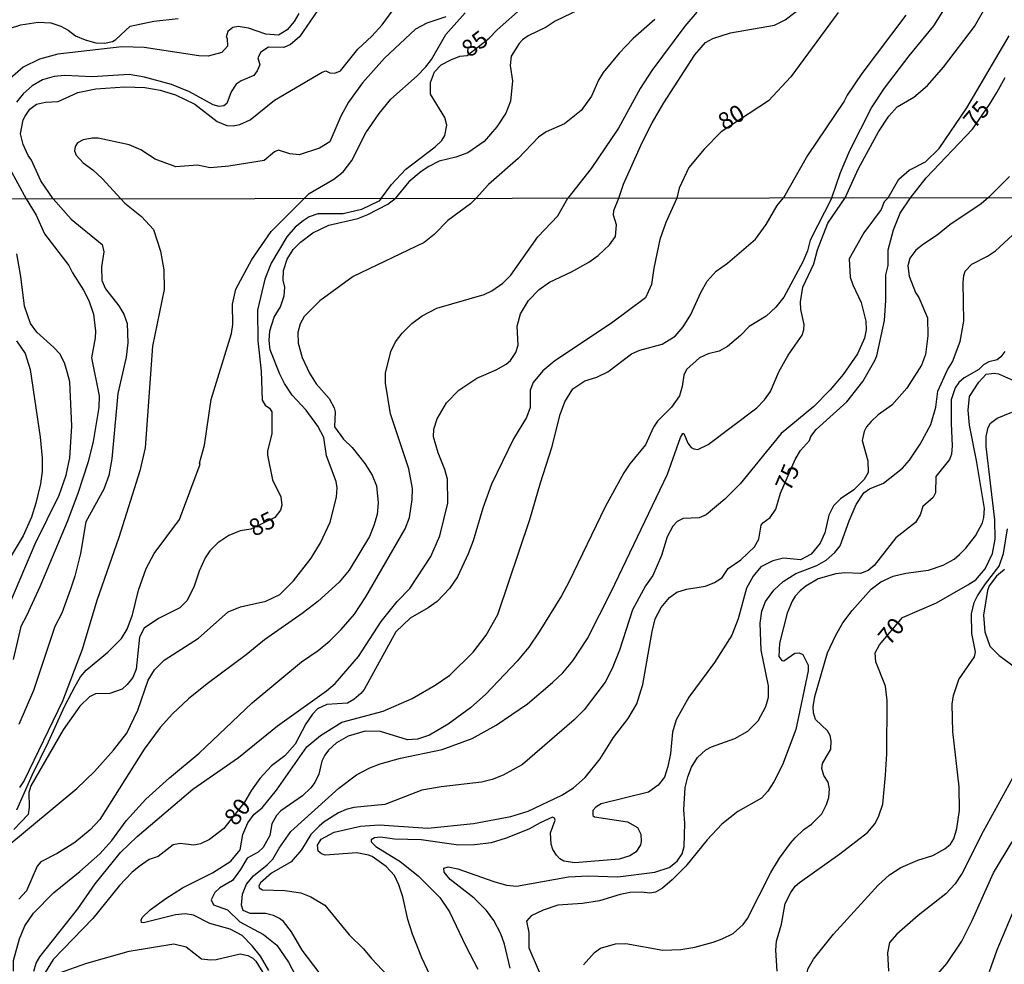
# Model space of a CAD drawing. Units: millimetres. Extents: x 185530 to 187946, y 1674286 to 1677062.
# Drawn here: x 185773 to 185918, y 1674728 to 1674867 of the extents above; entities that cross this region are included whole.
import ezdxf
from ezdxf.enums import TextEntityAlignment as Align

# ---------------------------------------------------------------- set-up
doc = ezdxf.new("R2010")
doc.units = ezdxf.units.MM
doc.header["$MEASUREMENT"] = 0
for name, color, linetype in [('IMAGEM', 7, 'Continuous'), ('V-CURVA_DE_NIVEL', 4, 'Continuous'), ('V-CURVA_MESTRA', 1, 'Continuous'), ('V-TEXTO_DE_ALTIMETRIA', 7, 'Continuous'), ('X-LIMITE_1000', 7, 'Continuous')]:
    doc.layers.add(name, color=color, linetype=linetype)
picture_1 = doc.add_image_def('image1.jpg', size_in_pixel=(4025, 4626))

msp = doc.modelspace()

# ---------------------------------------------------------------- linework, layer by layer
at = {"layer": 'V-CURVA_DE_NIVEL'}
for points in [[(185892.67, 1674840.8), (185893.96, 1674844.54), (185895.3, 1674847.79), (185898.54, 1674854.07), (185900.44, 1674856.97), (185904.07, 1674861.77), (185907.71, 1674866.22), (185909.53, 1674869.11), (185911.35, 1674872.68), (185912.8, 1674876.27), (185919.54, 1674896.44)], [(185857.78, 1674869.76), (185851.81, 1674866.91), (185850.46, 1674866), (185847.84, 1674864.72), (185847.01, 1674864.12), (185846.48, 1674863.6), (185845.33, 1674861.73), (185845.16, 1674860.36), (185845.51, 1674858.07), (185845.2, 1674855.09), (185844.52, 1674853.28), (185843.19, 1674851.28), (185841.31, 1674849.13), (185838.92, 1674847.46), (185837.16, 1674846.79), (185834.7, 1674846.2), (185833.13, 1674845.45), (185832.03, 1674844.7), (185830.21, 1674843.18), (185828.18, 1674840.72)], [(185817.31, 1674869.28), (185814.07, 1674864.56), (185812.73, 1674863.42), (185811.75, 1674862.99), (185809.46, 1674863.07), (185808.34, 1674862.32), (185807.92, 1674861.46), (185808.18, 1674860.43), (185807.82, 1674859.56), (185807.31, 1674858.87), (185805.43, 1674858.09), (185804.71, 1674857.57), (185803.96, 1674856.46), (185803.32, 1674854.75), (185802.9, 1674854.39), (185802.21, 1674854.3), (185801.33, 1674854.55), (185797.81, 1674856.46), (185795.17, 1674857.52), (185791.18, 1674858.64), (185788.91, 1674859), (185783.45, 1674858.67), (185779.38, 1674858.84), (185777.81, 1674858.73), (185776.09, 1674858.22), (185774.6, 1674857.35), (185773.26, 1674856.16), (185772.24, 1674854.92)], [(185777.66, 1674840.65), (185775.88, 1674843.32), (185774.49, 1674846.35), (185773.98, 1674847.06), (185773.24, 1674848.69), (185772.84, 1674850.27), (185773.23, 1674852.31), (185773.52, 1674852.87), (185774.23, 1674853.91), (185775.24, 1674854.63), (185776.53, 1674854.94), (185778.43, 1674855.01), (185781.34, 1674856.33), (185783.96, 1674856.91), (185788.25, 1674857.21), (185791.22, 1674857.1), (185793.49, 1674856.69), (185795.76, 1674856.02), (185798.62, 1674854.63), (185801.91, 1674852.06), (185803.31, 1674851.47), (185804.26, 1674851.44), (185805.23, 1674851.64), (185806.79, 1674852.3), (185810.38, 1674855.23), (185817.39, 1674859.37), (185817.94, 1674859.55), (185818.55, 1674859.28), (185819.28, 1674859.22), (185820.13, 1674859.57), (185822.66, 1674862.73), (185824.74, 1674864.68), (185826.25, 1674866.35), (185828.27, 1674869.12)], [(185816.95, 1674726.39), (185814.45, 1674729.73), (185812.88, 1674732.41), (185811.67, 1674733.92), (185811.12, 1674734.4), (185810.23, 1674734.84), (185809.02, 1674735.1), (185806.78, 1674735.13), (185805.73, 1674735.59), (185805.51, 1674736.35), (185805.65, 1674737.98), (185806.24, 1674739.47), (185807.27, 1674740.69), (185809.3, 1674742.3), (185810.14, 1674743.16), (185811.04, 1674744.77), (185812.79, 1674747.25), (185819.86, 1674753.63), (185822.49, 1674755.61), (185824.43, 1674756.64), (185825.97, 1674757.23), (185828.98, 1674758.05), (185835.1, 1674759.34), (185839.57, 1674760.94), (185843.12, 1674762.94), (185847.71, 1674766.07), (185851.43, 1674769.21), (185852.93, 1674770.68), (185854.4, 1674772.41), (185856.6, 1674775.71), (185860.08, 1674782.6), (185868.4, 1674799.98), (185870.31, 1674805.43), (185870.66, 1674805.99), (185870.83, 1674806.01), (185871.4, 1674804.58), (185871.9, 1674803.93), (185872.3, 1674803.72), (185872.89, 1674803.66), (185874.42, 1674804.36), (185881.59, 1674809.8), (185882.71, 1674810.97), (185883.63, 1674812.22), (185884.86, 1674815.09), (185886.21, 1674817.59), (185888.3, 1674820.53), (185888.55, 1674821.31), (185888.59, 1674822.12), (185888.08, 1674824.32), (185888.06, 1674825.42), (185888.37, 1674827.59), (185889.99, 1674831.05), (185890.54, 1674833.14), (185892.08, 1674837.08), (185894.65, 1674840.8), (185896.61, 1674845.12), (185899.57, 1674850.53), (185901.06, 1674852.87), (185902.33, 1674854.26), (185904.8, 1674855.67), (185906.77, 1674857.38), (185909.16, 1674860.07), (185913.72, 1674866.11), (185915.66, 1674869.43)], [(185872.72, 1674868.22), (185870.95, 1674866.13), (185866.08, 1674859.6), (185864.37, 1674856.94), (185861.17, 1674851.11), (185857.15, 1674845.14), (185853.69, 1674840.75)], [(185861.23, 1674840.76), (185861.92, 1674842.8), (185864.67, 1674848.98), (185866.14, 1674851.86), (185867.88, 1674854.85), (185872.45, 1674861.9), (185874.01, 1674863.73), (185875.11, 1674864.35), (185877.71, 1674865.18), (185884.2, 1674866.28), (185885.79, 1674867.06), (185888.63, 1674869.26)], [(185771.21, 1674865.82), (185772.9, 1674866.35), (185775.46, 1674866.72), (185777.33, 1674866.64), (185778.8, 1674866.15), (185779.91, 1674865.56), (185780.99, 1674864.72), (185782.39, 1674864.11), (185784, 1674863.67), (185785.28, 1674863.62), (185786.42, 1674863.87), (185786.95, 1674864.19), (185789.07, 1674866.13), (185792.53, 1674866.9), (185796.13, 1674867.3)], [(185866.53, 1674867.14), (185863.33, 1674864.32), (185861.28, 1674862.14), (185858.91, 1674859.31), (185858.2, 1674858.15), (185857.19, 1674855.8), (185855.63, 1674853.71), (185853.2, 1674851.71), (185850.46, 1674850.54), (185849.37, 1674849.74), (185846.33, 1674846.6), (185841.97, 1674842.78), (185840.16, 1674840.74), (185839.33, 1674839.93), (185835.97, 1674837.44), (185833.93, 1674835.39), (185832.46, 1674834.19), (185821.98, 1674829.16), (185817.05, 1674825.57), (185814.72, 1674823.29), (185814.17, 1674822.18), (185813.79, 1674820.9), (185813.88, 1674819.36), (185814.47, 1674817.22), (185815.54, 1674814.91), (185816.53, 1674813.32), (185818.44, 1674811.17), (185819.18, 1674809.81), (185819.34, 1674809.2), (185819.22, 1674806.98), (185820.57, 1674805.17), (185821.81, 1674803.93), (185823.68, 1674801.56), (185824.77, 1674799.86), (185825.42, 1674798.25), (185825.67, 1674795.77), (185825.52, 1674794.06), (185825.04, 1674792.43), (185824.37, 1674790.8), (185821.39, 1674785.83), (185819.9, 1674784.03), (185816.74, 1674781.21), (185814.46, 1674779.43), (185808.89, 1674775.52), (185806.19, 1674773.33), (185800.4, 1674769.06), (185797.64, 1674766.84), (185795.29, 1674764.62), (185793.47, 1674762.6), (185791.13, 1674759.38), (185784.57, 1674749.01), (185783.15, 1674747.48), (185780.89, 1674745.63), (185778.29, 1674743.97), (185775.86, 1674742.76), (185775.32, 1674742.1), (185773.72, 1674738.48), (185772.61, 1674737.24)], [(185835.65, 1674867.52), (185832.87, 1674866.61), (185831.2, 1674865.71), (185826.59, 1674861.41), (185823.36, 1674857.8), (185821.29, 1674854.92), (185820.17, 1674852.87), (185818.55, 1674849.07), (185817, 1674848.11), (185814.02, 1674847.15), (185812.61, 1674847.28), (185810.93, 1674847.85), (185810.37, 1674847.57), (185808.84, 1674846.31), (185803.64, 1674845.5), (185800.87, 1674845.25), (185798.98, 1674845.61), (185795.8, 1674845.36), (185792.75, 1674846.51), (185790.63, 1674847.88), (185788.91, 1674848.62), (185784.33, 1674849.59), (185783.45, 1674849.61), (185782.13, 1674849.37), (185781.27, 1674848.93), (185780.92, 1674848.4), (185780.84, 1674847.72), (185781.08, 1674847.08), (185782.11, 1674845.96), (185783.52, 1674844.92), (185784.91, 1674843.63), (185787.66, 1674840.66), (185788.24, 1674839.99), (185790.71, 1674838.05), (185792.49, 1674836.12), (185793.53, 1674832.91), (185794.01, 1674830.18), (185794.08, 1674827.26), (185792.33, 1674818.88), (185791.26, 1674803.9), (185790.47, 1674800.51), (185787.39, 1674790.64), (185784.13, 1674781.33), (185781.98, 1674774.1), (185779.07, 1674766.49), (185773.4, 1674754.74), (185772.72, 1674753.73)], [(185814.75, 1674840.7), (185815.49, 1674841.46), (185819.13, 1674843.54), (185820.52, 1674844.64), (185821.77, 1674846.31), (185823.87, 1674850.41), (185825.8, 1674853.24), (185827.52, 1674855.36), (185831.42, 1674858.79), (185832.7, 1674860.14), (185833.55, 1674861.22), (185835.67, 1674864.92), (185838.52, 1674868.1)], [(185903.57, 1674867.79), (185897.11, 1674859.17), (185894.91, 1674855.94), (185894.47, 1674855.07), (185889.08, 1674847.03), (185885.55, 1674840.79)], [(185900.98, 1674840.81), (185902.56, 1674843.55), (185904.07, 1674844.9), (185906.51, 1674846.11), (185908.54, 1674848.07), (185912.58, 1674854.09), (185918.86, 1674864.71)], [(185771.21, 1674845.19), (185773.67, 1674840.64), (185775.19, 1674838.25), (185776.38, 1674835.46), (185780, 1674830.79), (185780.51, 1674829.72), (185782.16, 1674827.19), (185782.94, 1674825.65), (185783.63, 1674823.62), (185783.91, 1674821.13), (185783.87, 1674820.11), (185783.32, 1674817.18), (185784.46, 1674811.57), (185784.42, 1674809.84), (185783.6, 1674804.8), (185782.84, 1674801.82), (185781.33, 1674797.12), (185779.75, 1674792.94), (185775.71, 1674783.38), (185773.76, 1674779.08), (185772.88, 1674777.51), (185771.76, 1674772.64)], [(185918.88, 1674843.95), (185915.79, 1674840.83)], [(185772.33, 1674750.41), (185774.57, 1674755.54), (185777, 1674760.46), (185779.38, 1674765.77), (185780.91, 1674768.71), (185781.69, 1674770.07), (185782.53, 1674771.05), (185785.75, 1674773.72), (185787.79, 1674775.75), (185788.6, 1674777.1), (185789.39, 1674779.21), (185790.29, 1674782.85), (185791.43, 1674786.07), (185792.59, 1674788.29), (185796.32, 1674793.29), (185799.41, 1674801.48), (185799.3, 1674801.62), (185800.01, 1674804.3), (185801.02, 1674811.01), (185804.02, 1674820.76), (185804.23, 1674822.11), (185804.15, 1674825.09), (185804.63, 1674827.3), (185807.03, 1674831.67), (185809.87, 1674835.83), (185814.75, 1674840.7)], [(185777.66, 1674840.65), (185780.33, 1674837.66), (185784.9, 1674833.9), (185785.15, 1674832.84), (185784.82, 1674830.59), (185784.84, 1674828.6), (185785.43, 1674827.38), (185787.38, 1674824.84), (185788.1, 1674823.62), (185788.6, 1674822.26), (185788.72, 1674819.39), (185788.47, 1674817.27), (185787.23, 1674811.93), (185786.35, 1674802.24), (185785.91, 1674799.8), (185785.15, 1674797.77), (185782.52, 1674792.96), (185781.7, 1674788.26), (185780.9, 1674784.94), (185780.25, 1674783.03), (185778.97, 1674779.46), (185777.92, 1674777.51), (185774.79, 1674768.03), (185772.63, 1674763.03)], [(185774.81, 1674726.61), (185775.18, 1674727.8), (185775.69, 1674728.74), (185781.32, 1674735.83), (185783.87, 1674739.51), (185787.62, 1674744.11), (185790.09, 1674746.47), (185798.32, 1674753.49), (185805.07, 1674758.17), (185810.82, 1674762.85), (185818.03, 1674768.01), (185819.32, 1674769.1), (185822.75, 1674773.09), (185826.11, 1674778.26), (185828.49, 1674781.18), (185830.36, 1674783.13), (185833.47, 1674787.85), (185834.79, 1674790.91), (185835.97, 1674795.7), (185835.9, 1674799.26), (185835.53, 1674800.7), (185834.54, 1674803.16), (185833.83, 1674805.49), (185833.89, 1674806.62), (185834.39, 1674808.17), (185835.76, 1674810.55), (185837.59, 1674812.42), (185840.23, 1674814.19), (185843.1, 1674815.42), (185844.57, 1674816.23), (185845.23, 1674816.78), (185845.98, 1674817.96), (185846.33, 1674819.06), (185846.18, 1674821.83), (185846.7, 1674823.66), (185847.88, 1674825.63), (185849.44, 1674827.24), (185850.96, 1674828.33), (185854.2, 1674829.85), (185856.76, 1674831.29), (185858.15, 1674832.3), (185859.83, 1674833.84), (185860.74, 1674835.1), (185860.87, 1674836.82), (185860.44, 1674838.22), (185860.47, 1674838.91), (185861.23, 1674840.76)], [(185892.67, 1674840.8), (185889.49, 1674834.56), (185889.09, 1674832.99), (185888.37, 1674831.34), (185885.56, 1674826.14), (185884.42, 1674824.67), (185882.95, 1674823.34), (185880.45, 1674821.82), (185879.18, 1674820.48), (185877.25, 1674818.83), (185876.02, 1674818.18), (185874.39, 1674817.74), (185873.14, 1674817.17), (185871.19, 1674815.46), (185870.8, 1674814.62), (185870.58, 1674812.96), (185870.17, 1674811.56), (185868.98, 1674809.87), (185866.92, 1674807.81), (185866.33, 1674806.93), (185865.17, 1674804.32), (185862.84, 1674801.51), (185861.97, 1674800.17), (185859.2, 1674795.19), (185853.85, 1674784.03), (185852.73, 1674782.04), (185849.46, 1674776.71), (185847.9, 1674774.47), (185846.19, 1674772.38), (185841.56, 1674767.5), (185839.3, 1674765.51), (185836.02, 1674763.07), (185833.23, 1674761.47), (185831.48, 1674760.87), (185829.99, 1674760.79), (185826.04, 1674761.99), (185823.73, 1674762.04), (185821.26, 1674761.31), (185819.52, 1674760.31), (185818.36, 1674759.25), (185817.79, 1674758.49), (185817.36, 1674757.6), (185816.9, 1674755.69), (185816.3, 1674754.49), (185815.71, 1674753.7), (185814.5, 1674752.52), (185811.3, 1674750.3), (185810.67, 1674749.58), (185809.97, 1674748.37), (185809.66, 1674746.64), (185808.69, 1674744.88), (185807.96, 1674744.18), (185806.32, 1674743.29), (185805.36, 1674741.61), (185804.14, 1674740), (185802.27, 1674738.9), (185801.56, 1674738.24), (185801.02, 1674737.16), (185801.37, 1674736.4), (185803.41, 1674735.65), (185805.23, 1674733.88), (185808.73, 1674732.04), (185810.69, 1674730.44), (185812.42, 1674727.95), (185815.07, 1674722.87)], [(185900.98, 1674840.81), (185900.41, 1674840.23), (185899.93, 1674839.08), (185897.39, 1674835.61), (185895.24, 1674831.81), (185895.39, 1674829.1), (185895.76, 1674827.94), (185897, 1674825.36), (185897.71, 1674822.61), (185897.74, 1674821.33), (185897.49, 1674820.06), (185896.44, 1674817.78), (185894.34, 1674814.73), (185892.44, 1674812.44), (185890.01, 1674810), (185885.2, 1674806.01), (185879.12, 1674798.58), (185876.85, 1674796.32), (185874.1, 1674793.97), (185873.07, 1674793.55), (185870.71, 1674793.47), (185869.84, 1674793), (185869.18, 1674792.32), (185868.35, 1674790.76), (185867.51, 1674787.98), (185866.23, 1674785.02), (185865.14, 1674783.49), (185863.25, 1674779.94), (185861.31, 1674774.02), (185860.24, 1674771.28), (185859.17, 1674769.28), (185856.08, 1674765.21), (185854.61, 1674763.73), (185847, 1674757.13), (185844.13, 1674755.54), (185842.51, 1674754.91), (185840.93, 1674754.54), (185834.98, 1674753.83), (185832.11, 1674753.33), (185826.67, 1674751.23), (185822.07, 1674750.76), (185820.95, 1674750.5), (185819.79, 1674749.98), (185817.71, 1674748.68), (185816.94, 1674748.02), (185815.74, 1674746.77), (185814.35, 1674744.54), (185812.81, 1674742.76), (185809.94, 1674741.07), (185808.3, 1674739.67), (185808.04, 1674739.22), (185808.12, 1674738.92), (185808.58, 1674738.62), (185811.89, 1674738.5), (185814.24, 1674738.15), (185815.75, 1674737.56), (185817.79, 1674736.33), (185821.41, 1674731.95), (185823.49, 1674729.93), (185824.7, 1674728.46), (185830.9, 1674721.87)], [(185814.2, 1674834.23), (185816.04, 1674835.62), (185818.4, 1674836.76), (185822.66, 1674837.77), (185824.17, 1674838.34), (185827.11, 1674839.87), (185828.18, 1674840.72)], [(185915.79, 1674840.83), (185914.7, 1674839.89), (185910.11, 1674836.81), (185908.21, 1674835.27), (185906.22, 1674833.97), (185905.06, 1674833.05), (185904.18, 1674831.89), (185903.9, 1674830.75), (185904.11, 1674829.24), (185905.04, 1674826.82), (185905.5, 1674826.09), (185906.77, 1674823.1), (185906.86, 1674820.44), (185906.5, 1674817.66), (185905.89, 1674816.07), (185903.74, 1674812.7), (185901.52, 1674810.18), (185899.53, 1674808.77), (185898.47, 1674807.77), (185897.78, 1674807), (185897.42, 1674806.31), (185897.16, 1674804.98), (185897.96, 1674801.94), (185898.05, 1674800.22), (185897.42, 1674799.2), (185895.91, 1674797.68), (185893.94, 1674796.34), (185892.91, 1674795.32), (185892.23, 1674793.96), (185891.64, 1674791.35), (185890.92, 1674789.79), (185889.62, 1674788.2), (185888.02, 1674787.37), (185885.52, 1674787.59), (185883.94, 1674787.22), (185882.2, 1674786.29), (185881.07, 1674784.95), (185880.06, 1674783.15), (185878.83, 1674778.63), (185877.91, 1674776.24), (185875.34, 1674772.19), (185871.57, 1674767.05), (185869.69, 1674763.7), (185869.16, 1674761.9), (185868.85, 1674758.77), (185868.46, 1674756.81), (185867.96, 1674755.24), (185867.01, 1674754.06), (185865.6, 1674753.05), (185858.59, 1674751.31), (185857.81, 1674750.83), (185857.38, 1674750.32), (185857.38, 1674749.6), (185857.62, 1674749.4), (185862.47, 1674748.68), (185863.96, 1674747.82), (185864.48, 1674746.86), (185864.51, 1674745.76), (185864.4, 1674745.24), (185863.78, 1674744.23), (185862.83, 1674743.64), (185861.24, 1674743.17), (185854.72, 1674742.61), (185853.1, 1674742.83), (185852.49, 1674743.2), (185851.99, 1674743.74), (185851.46, 1674744.56), (185851.21, 1674745.36), (185851.13, 1674747.04), (185851.82, 1674748.92), (185851.72, 1674749.18), (185851.44, 1674749.33), (185849.61, 1674748.53), (185847.92, 1674747.56), (185844.57, 1674746.23), (185842.37, 1674745.57), (185839.94, 1674745.24), (185837.55, 1674745.2), (185832, 1674745.98), (185828.1, 1674746.09), (185826.04, 1674746.38), (185825.12, 1674746.31), (185824.64, 1674746.01), (185824.64, 1674745.72), (185825.32, 1674745.02), (185828.93, 1674742.8), (185831.6, 1674740.67), (185834.79, 1674737.47), (185836.2, 1674735.37), (185838.6, 1674730.28), (185840.41, 1674726.92)], [(185826.75, 1674813.44), (185826.75, 1674814.92), (185827.55, 1674818.1), (185828.25, 1674819.53), (185829.21, 1674820.8), (185830.66, 1674822.22), (185832.17, 1674823.38), (185834.34, 1674824.53), (185841.34, 1674826.54), (185842.48, 1674827.06), (185844.06, 1674828.2), (185845.25, 1674829.39), (185849.26, 1674835.05), (185852.21, 1674838.16), (185853.69, 1674840.75)], [(185834.09, 1674768.84), (185836.24, 1674770.3), (185839.68, 1674773.72), (185841.63, 1674776.23), (185843.35, 1674779.25), (185848.06, 1674793.3), (185849.62, 1674798.74), (185851.32, 1674803.95), (185852.56, 1674808.81), (185853.26, 1674810.68), (185854.4, 1674812.59), (185856.17, 1674813.77), (185857.95, 1674814.32), (185859.61, 1674815.09), (185863.06, 1674817.74), (185864.31, 1674818.29), (185867.62, 1674819.17), (185869.51, 1674820.35), (185870.72, 1674821.76), (185871.85, 1674823.57), (185873.32, 1674826.82), (185874.27, 1674828.47), (185875.61, 1674829.96), (185877.27, 1674831.17), (185881.39, 1674834.72), (185882.97, 1674836.84), (185884.6, 1674839.69), (185885.55, 1674840.79)], [(185845.16, 1674727.05), (185844.33, 1674730.61), (185843.78, 1674732.12), (185842.75, 1674734.11), (185841.68, 1674735.57), (185839.86, 1674737.38), (185836.3, 1674740.13), (185835.43, 1674741.25), (185835.38, 1674741.84), (185836.01, 1674742.01), (185837.44, 1674741.73), (185842.73, 1674739.84), (185844.64, 1674739.32), (185846.08, 1674739.14), (185853.8, 1674740.54), (185856.67, 1674740.68), (185861.08, 1674740.54), (185866.52, 1674741.25), (185868.65, 1674741.91), (185869.84, 1674742.87), (185870.54, 1674743.92), (185870.84, 1674745.02), (185870.94, 1674748.48), (185870.8, 1674750.43), (185871.02, 1674753.74), (185871.38, 1674755.32), (185871.94, 1674756.75), (185872.82, 1674758.17), (185874.05, 1674759.27), (185874.92, 1674759.73), (185878.36, 1674760.96), (185880.27, 1674762.04), (185881.79, 1674763.55), (185882.93, 1674765.68), (185883.31, 1674767.05), (185883.33, 1674768.75), (185882.22, 1674774.03), (185882.1, 1674777.98), (185882.33, 1674779.77), (185882.88, 1674781.2), (185884.1, 1674782.87), (185885.47, 1674784.16), (185887.36, 1674785.33), (185890.43, 1674786.52), (185891.85, 1674787.32), (185893.13, 1674788.45), (185893.91, 1674789.41), (185895.23, 1674793.11), (185896.27, 1674795.5), (185897.4, 1674797.26), (185898.25, 1674797.84), (185900.28, 1674798.67), (185903.11, 1674800.88), (185904.14, 1674802.06), (185905.72, 1674804.43), (185907.28, 1674807.34), (185908, 1674809.89), (185908.33, 1674812.26), (185909.76, 1674815.42), (185910.48, 1674816.6), (185911.64, 1674819.58), (185912.14, 1674822.59), (185912.05, 1674828.29), (185912.14, 1674829.35), (185912.36, 1674829.95), (185913.33, 1674830.99), (185915.65, 1674832.17), (185916.83, 1674832.96), (185920.01, 1674835.86)], [(185770.68, 1674744.87), (185781.16, 1674753.6), (185783.77, 1674756.09), (185786.58, 1674759.23), (185788.54, 1674761.75), (185790.2, 1674765.13), (185791.71, 1674769.6), (185792.63, 1674771.1), (185794.06, 1674772.52), (185799.15, 1674775.79), (185803.51, 1674779.67), (185805.34, 1674780.41), (185809.1, 1674781.25), (185811.13, 1674782.24), (185813.19, 1674784.26), (185815.8, 1674787.59), (185817.18, 1674789.87), (185818.6, 1674792.93), (185819.54, 1674796.62), (185819.6, 1674797.99), (185819.45, 1674798.93), (185818.04, 1674802.71), (185817.66, 1674805.39), (185816.74, 1674807.1), (185815.06, 1674809.43), (185812.98, 1674811.66), (185811.84, 1674813.37), (185811.13, 1674814.76), (185809.73, 1674818.35), (185809.58, 1674819.72), (185809.68, 1674821.17), (185810.29, 1674823.2), (185811.24, 1674824.7), (185811.79, 1674826.34), (185811.89, 1674827.61), (185811.63, 1674828.66), (185811.68, 1674830.09), (185812.23, 1674831.75), (185813.12, 1674833.18), (185814.2, 1674834.23)], [(185772.27, 1674819.69), (185773.52, 1674817.79), (185774.3, 1674815.46), (185775.77, 1674805.46), (185776.03, 1674802.36), (185776.07, 1674800.39), (185775.82, 1674798.58), (185775.13, 1674795.69), (185774.48, 1674793.64), (185773.26, 1674790.87), (185769.6, 1674784.89)], [(185918.2, 1674818.09), (185917.61, 1674817.31), (185917.06, 1674816.87), (185915.84, 1674816.56), (185915.06, 1674816.14), (185914.35, 1674815.45), (185912.19, 1674814.23), (185911.42, 1674813.55), (185910.87, 1674812.76), (185910.3, 1674810.96), (185910.28, 1674807.48), (185910.46, 1674804.18), (185910.32, 1674802.93), (185910.03, 1674802.17), (185908.02, 1674799.65), (185907.96, 1674797.25), (185907.64, 1674796.55), (185906.11, 1674795.23), (185905.73, 1674793.98), (185905.04, 1674792.88), (185902.1, 1674790.59), (185898.93, 1674786.53), (185898.03, 1674785.76), (185896.91, 1674785.32), (185894.57, 1674785.42), (185893.24, 1674785.26), (185890.63, 1674784.52), (185888.81, 1674783.44), (185887.97, 1674782.76), (185887.23, 1674781.97), (185886.79, 1674781.24), (185886.06, 1674779.47), (185884.93, 1674775.06), (185884.82, 1674773.09), (185885.27, 1674772.48), (185885.56, 1674772.42), (185887.22, 1674773.56), (185887.85, 1674773.62), (185888.4, 1674773.36), (185889.19, 1674771.8), (185889.19, 1674770.96), (185887.34, 1674762.3), (185885.37, 1674757.09), (185884.11, 1674754.58), (185883.23, 1674753.19), (185882.3, 1674752.15), (185878.8, 1674750.18), (185876.42, 1674748.31), (185874.26, 1674745.99), (185871.11, 1674742.13), (185869.11, 1674740.11), (185867.68, 1674738.88), (185866.61, 1674738.25), (185865.79, 1674738.11), (185864.57, 1674738.26), (185862.9, 1674738.22), (185861.41, 1674737.93), (185858.36, 1674736.97), (185855.86, 1674736.6), (185852.22, 1674736.35), (185850.05, 1674735.63), (185848.25, 1674734.78), (185847.56, 1674734), (185847.93, 1674732.34), (185847.91, 1674730.04), (185849.44, 1674726.53)], [(185856, 1674727.54), (185857.6, 1674729.35), (185858.51, 1674729.98), (185860.7, 1674730.66), (185862.25, 1674730.68), (185867.73, 1674729.73), (185870.38, 1674729.8), (185872.44, 1674730.13), (185875.16, 1674730.88), (185876.49, 1674731.36), (185878.08, 1674732.19), (185879.55, 1674733.5), (185880.21, 1674734.38), (185883.67, 1674741.17), (185884.93, 1674743.28), (185886.57, 1674745.52), (185887.25, 1674746.31), (185888.55, 1674747.51), (185889.66, 1674748.29), (185891.19, 1674749.84), (185891.89, 1674751.21), (185892.22, 1674752.26), (185892.33, 1674753.51), (185892.14, 1674754.5), (185891.49, 1674755.52), (185891.17, 1674756.53), (185891.28, 1674757.25), (185892.51, 1674759.4), (185892.58, 1674760.64), (185892.42, 1674761.43), (185892.05, 1674762.12), (185890.24, 1674763.75), (185889.95, 1674764.73), (185889.93, 1674765.65), (185890.17, 1674767.16), (185892.02, 1674773.62), (185893.24, 1674776.23), (185894.27, 1674778.03), (185895.66, 1674779.88), (185898.48, 1674783.03), (185899.89, 1674784.11), (185901.74, 1674784.91), (185903.58, 1674785.37), (185906.92, 1674785.83), (185909.13, 1674786.56), (185910.71, 1674787.46), (185911.52, 1674788.12), (185912.47, 1674789.08), (185913.87, 1674790.9), (185914.91, 1674792.82), (185915.13, 1674793.59), (185915.21, 1674794.95), (185914.03, 1674802.01), (185912.98, 1674807.23), (185912.82, 1674809.43), (185913.01, 1674811.46), (185914.35, 1674813.56), (185915.44, 1674814.74), (185916.66, 1674814.91), (185917.29, 1674814.83), (185919.49, 1674813.84)], [(185830.73, 1674797.89), (185830.19, 1674800.8), (185827.5, 1674808.92), (185826.75, 1674813.44)], [(185771.81, 1674726.61), (185771.8, 1674728.19), (185772.69, 1674731.36), (185773.51, 1674733.3), (185774.76, 1674735.17), (185777.71, 1674738.19), (185781.63, 1674741.34), (185784.55, 1674743.92), (185786.34, 1674745.92), (185788.45, 1674748.81), (185791.38, 1674751.99), (185794.86, 1674755.17), (185799.26, 1674758.79), (185807.07, 1674766.24), (185814.35, 1674772.26), (185816.82, 1674773.97), (185818.51, 1674775.37), (185820.21, 1674777.04), (185822.16, 1674779.32), (185823.87, 1674781.89), (185829.64, 1674791.91), (185830.29, 1674793.62), (185830.67, 1674796.26), (185830.73, 1674797.89)], [(185911.5, 1674750.32), (185911.48, 1674753.82), (185910.52, 1674762.01), (185910.46, 1674766.04), (185910.61, 1674767.3), (185911.44, 1674769.66), (185913.72, 1674773.04), (185913.87, 1674773.77), (185913.36, 1674776.48), (185913.28, 1674779.35), (185913.7, 1674781.05), (185914.18, 1674782.04), (185915.34, 1674783.81), (185917.39, 1674786.43), (185918, 1674788.29), (185918.63, 1674791.9)], [(185918.17, 1674785.9), (185916.97, 1674784.93), (185915.91, 1674783.53), (185915.63, 1674782.82), (185915.08, 1674779.18), (185915.28, 1674776.71), (185916.01, 1674774.58), (185917.4, 1674773.2), (185920.54, 1674770.92)], [(185810.64, 1674753.31), (185815.12, 1674759.75), (185817.16, 1674761.42), (185820.31, 1674763.4), (185826.41, 1674764.98), (185830.71, 1674766.87), (185834.09, 1674768.84)], [(185919.88, 1674756.09), (185915, 1674747.23), (185911.9, 1674741.09), (185910.87, 1674739.51), (185909.51, 1674738.02), (185905.43, 1674734.85), (185902.25, 1674732.08), (185901.2, 1674730.83), (185900.87, 1674729.33), (185901.02, 1674726.61)], [(185809.55, 1674726.72), (185808.3, 1674728.82), (185807.08, 1674730.34), (185805.58, 1674731.85), (185803.84, 1674732.83), (185800.81, 1674733.64), (185798.4, 1674734.87), (185797.15, 1674735.06), (185795.75, 1674734.95), (185791.01, 1674733.74), (185790.71, 1674733.79), (185790.67, 1674734.12), (185790.84, 1674734.51), (185792.01, 1674735.65), (185794.33, 1674737.32), (185796.78, 1674738.9), (185801.23, 1674741.12), (185803.91, 1674742.83), (185805.3, 1674744.52), (185805.7, 1674746.78), (185806.42, 1674748.52), (185807.37, 1674749.79), (185808.55, 1674750.75), (185810.64, 1674753.31)], [(185889.97, 1674728.37), (185892.91, 1674732.05), (185899.51, 1674739.33), (185901.18, 1674740.85), (185902.88, 1674741.91), (185905.38, 1674743), (185907.58, 1674743.71), (185909.35, 1674744.67), (185910.19, 1674745.34), (185910.67, 1674746.14), (185911.13, 1674747.69), (185911.5, 1674750.32)], [(185907.69, 1674725.48), (185909.64, 1674727.73), (185911.84, 1674731.03), (185913.4, 1674734.07), (185916.55, 1674741.12), (185919.28, 1674745.71)], [(185920.85, 1674738.83), (185917.04, 1674729.69), (185915.9, 1674726.49)], [(185884.29, 1674720.17), (185887.03, 1674722.87), (185888.37, 1674724.51), (185888.61, 1674724.9), (185889.18, 1674727.01), (185889.97, 1674728.37)]]:
    msp.add_lwpolyline(points, dxfattribs=at)
at = {"layer": 'V-CURVA_MESTRA'}
for points in [[(185826.11, 1674840.71), (185827.66, 1674842.79), (185829.77, 1674845.01), (185834.09, 1674848.33), (185835.07, 1674849.29), (185835.52, 1674849.99), (185835.82, 1674851.55), (185835.54, 1674852.65), (185833.38, 1674856.09), (185833.38, 1674857.82), (185833.99, 1674859.4), (185834.98, 1674860.42), (185836.4, 1674861.2), (185837.74, 1674861.7), (185838.81, 1674861.83), (185842.08, 1674864.36), (185843.23, 1674865.6), (185847.12, 1674869.03)], [(185813.98, 1674868.02), (185813.27, 1674866.86), (185812.21, 1674865.63), (185810.96, 1674864.83), (185809.06, 1674864.96), (185806.53, 1674865.84), (185804.99, 1674866.1), (185804.22, 1674865.93), (185803.45, 1674865.36), (185803.21, 1674864.52), (185803.36, 1674864.34), (185803.44, 1674863.19), (185802.57, 1674862.25), (185800.56, 1674861.74), (185799.2, 1674861.77), (185791.14, 1674863.02), (185787.81, 1674863.09), (185778.36, 1674862.03), (185775.68, 1674861.3), (185773.26, 1674860.09), (185770.1, 1674857.36)], [(185893.61, 1674868.19), (185886.6, 1674858.69), (185883.32, 1674855.1), (185876.34, 1674850.54), (185873.83, 1674847.97), (185871.57, 1674845.26), (185870.14, 1674842.24), (185869.8, 1674840.77)], [(185904.26, 1674840.82), (185906.58, 1674843.73), (185913.42, 1674850.96), (185915.95, 1674854.57), (185917.02, 1674856.37), (185918.26, 1674858.58)], [(185826.11, 1674840.71), (185825.78, 1674840.32), (185823.21, 1674839.1), (185820.49, 1674838.45), (185816.74, 1674838.44), (185815.49, 1674838.01), (185814.61, 1674837.41), (185813.43, 1674836.47), (185812.16, 1674835.02), (185809.86, 1674831.17), (185808.93, 1674828.81), (185807.84, 1674824.19), (185807.88, 1674819.69), (185808.38, 1674815.2), (185808.56, 1674810.94), (185809, 1674810.2), (185809.63, 1674809.72), (185809.98, 1674809.21), (185809.95, 1674805.96), (185809.34, 1674803.44), (185809.34, 1674802.81), (185810.08, 1674799.14), (185811.3, 1674796.67), (185811.45, 1674795.43), (185811.23, 1674794.67), (185810.4, 1674793.6), (185806.87, 1674791.86), (185805.27, 1674791.62), (185803.62, 1674790.92), (185802.01, 1674789.85), (185800.8, 1674788.66), (185800.12, 1674787.63), (185799.22, 1674785.68), (185798.43, 1674783.33), (185797.44, 1674781.31), (185796.38, 1674780.26), (185793.21, 1674778.7), (185791.13, 1674777.26), (185790.44, 1674775.91), (185789.94, 1674771.22), (185789.42, 1674769.98), (185788.62, 1674768.93), (185787.86, 1674768.27), (185786.05, 1674767.63), (185783.91, 1674767.58), (185783.03, 1674767.1), (185781.61, 1674765.76), (185779.13, 1674762.26), (185774.37, 1674753.96), (185774.1, 1674752.97), (185774.13, 1674750.83), (185773.99, 1674749.75), (185771.85, 1674747.52)], [(185869.8, 1674840.77), (185868.13, 1674837.16), (185867.29, 1674834.67), (185866.37, 1674830.42), (185866.04, 1674827.99), (185865.17, 1674826.01), (185860.15, 1674822.29), (185851.74, 1674816.71), (185850.01, 1674815.26), (185848.58, 1674813.53), (185848.1, 1674812.42), (185848.14, 1674809.82), (185847.58, 1674808.37), (185845.66, 1674805.2), (185842.42, 1674798.51), (185841.11, 1674794.98), (185839.68, 1674790.13), (185838.95, 1674788.22), (185837.38, 1674784.83), (185836.23, 1674783.11), (185834.39, 1674781.2), (185833.06, 1674780.24), (185830.4, 1674778.75), (185828.29, 1674776.73), (185823.6, 1674768.22), (185823.1, 1674767.61), (185822.09, 1674766.73), (185821.15, 1674766.16), (185818.1, 1674765.98), (185816.69, 1674765.32), (185815.97, 1674764.56), (185814.99, 1674763.11), (185813.43, 1674760.11), (185811.89, 1674758.4), (185809.92, 1674756.91), (185808.19, 1674755.04), (185806.96, 1674753.33), (185805.95, 1674751.58), (185802.9, 1674747.66), (185800.76, 1674746.07), (185799.43, 1674745.43), (185798.43, 1674745.22), (185796.41, 1674745.47), (185795.38, 1674745.28), (185793.16, 1674743.55), (185791.85, 1674743.08), (185790.36, 1674742.08), (185789.29, 1674741.18), (185787.48, 1674739.25), (185783.52, 1674734.36), (185777.68, 1674728.33), (185776.5, 1674726.42)], [(185901.01, 1674833.1), (185901.79, 1674836.08), (185902.77, 1674838.54), (185904.26, 1674840.82)], [(185771.3, 1674780.89), (185775.01, 1674789.71), (185778.58, 1674796.9), (185779.59, 1674799.84), (185780.16, 1674802.39), (185780.44, 1674807.07), (185780.16, 1674813.62), (185779.76, 1674815.13), (185779.35, 1674816.42), (185778.64, 1674817.76), (185777.8, 1674818.72), (185775.28, 1674820.97), (185774.33, 1674822.24), (185773.44, 1674824.8), (185772.9, 1674829.17), (185772.29, 1674832.52)], [(185900.43, 1674822.7), (185900.65, 1674825.64), (185900.65, 1674829.44), (185901.01, 1674830.8), (185901.01, 1674833.1)], [(185834.02, 1674724.51), (185832.13, 1674728.58), (185830.73, 1674732.08), (185830.03, 1674734.22), (185829.31, 1674737.56), (185828.73, 1674739.36), (185828.06, 1674740.72), (185826.85, 1674742.05), (185824.79, 1674743.52), (185824.24, 1674743.75), (185822.51, 1674744.07), (185817.84, 1674743.75), (185817.29, 1674743.94), (185816.83, 1674744.34), (185816.71, 1674745.19), (185817.24, 1674746.08), (185819.17, 1674747.12), (185823.06, 1674748), (185825.82, 1674748.22), (185832.99, 1674747.72), (185839.76, 1674748.42), (185845.27, 1674749.47), (185847.84, 1674750.22), (185852.8, 1674752.59), (185854.53, 1674753.66), (185856.26, 1674755.22), (185858.47, 1674757.96), (185860.41, 1674761.12), (185862.59, 1674763.9), (185863.87, 1674766.1), (185864.76, 1674768.92), (185866.11, 1674776.75), (185866.57, 1674778.62), (185867.45, 1674780.31), (185868.67, 1674781.77), (185869.76, 1674782.55), (185871.19, 1674783.02), (185874.02, 1674783.48), (185875.34, 1674783.99), (185876.11, 1674784.47), (185876.46, 1674784.75), (185877.34, 1674786.05), (185879.24, 1674787.37), (185881.26, 1674789.27), (185881.88, 1674790.39), (185882.22, 1674792.46), (185882.47, 1674792.83), (185883.56, 1674793.58), (185884.38, 1674794.84), (185885.08, 1674797.17), (185887.24, 1674802.15), (185888.06, 1674803.51), (185889.36, 1674804.96), (185889.58, 1674805.55), (185890.34, 1674806.58), (185894.89, 1674810.68), (185897.22, 1674813.7), (185899.01, 1674816.78), (185899.31, 1674817.48), (185900.43, 1674822.7)], [(185884.57, 1674726.61), (185884.42, 1674729.69), (185884.51, 1674731.05), (185885.25, 1674733.55), (185885.76, 1674736.62), (185886.62, 1674738.24), (185887.27, 1674739.18), (185887.87, 1674739.71), (185893.85, 1674743.92), (185897.91, 1674747.1), (185899.05, 1674748.42), (185899.61, 1674749.52), (185900.18, 1674751.29), (185900.59, 1674755.57), (185900.78, 1674758.68), (185900.82, 1674766.56), (185900.59, 1674768.67), (185899.14, 1674772.26), (185899.08, 1674773.59), (185899.73, 1674774.78), (185903.11, 1674778.85), (185908.1, 1674781.01), (185912.77, 1674783.66), (185913.91, 1674784.41), (185915.32, 1674786.03), (185916.37, 1674788.29), (185916.81, 1674790.39), (185916.72, 1674793.26), (185915.46, 1674804.07), (185915.45, 1674805.54), (185915.74, 1674806.9), (185916.11, 1674807.52), (185917.1, 1674808.26), (185919.24, 1674809.17)], [(185777.63, 1674726.04), (185782.66, 1674727.78), (185788.91, 1674729.55), (185795.49, 1674730.65), (185797.33, 1674730.21), (185799.59, 1674728.41), (185800.93, 1674728.26), (185801.74, 1674728.33), (185805.27, 1674729.18), (185806.41, 1674728.94), (185807.16, 1674728.52), (185807.59, 1674728.07), (185809.02, 1674725.77)]]:
    msp.add_lwpolyline(points, dxfattribs=at)
at = {"layer": 'X-LIMITE_1000'}
msp.add_line((187944.14, 1674843.23), (185532.96, 1674840.34), dxfattribs=at)

# ---------------------------------------------------------------- texts
at = {"layer": 'V-TEXTO_DE_ALTIMETRIA'}
for s, rotation, p in [('85', 37, (185839.64, 1674860.8)), ('75', 50, (185914.36, 1674850.37)), ('80', 30, (185877.18, 1674850.01))]:
    msp.add_text(s, height=2.5, rotation=rotation, dxfattribs=at).set_placement(p, align=Align.BOTTOM_LEFT)
for s, rotation, p in [('75', 67, (185886.1, 1674799.55)), ('85', 26, (185808.51, 1674792.67)), ('70', 50, (185901.43, 1674776.82)), ('80', 51, (185804.86, 1674750.16))]:
    msp.add_text(s, height=2.5, rotation=rotation, dxfattribs=at).set_placement(p, align=Align.MIDDLE_CENTER)

# ---------------------------------------------------------------- referenced raster images: frames only (the image files are external)
at = {"layer": 'IMAGEM'}
image = msp.add_image(picture_1, insert=(185530.46, 1674286.06), size_in_units=(2415.42, 2776.08), dxfattribs=at)
image.dxf.flags = 7

doc.saveas('drawing.dxf')
